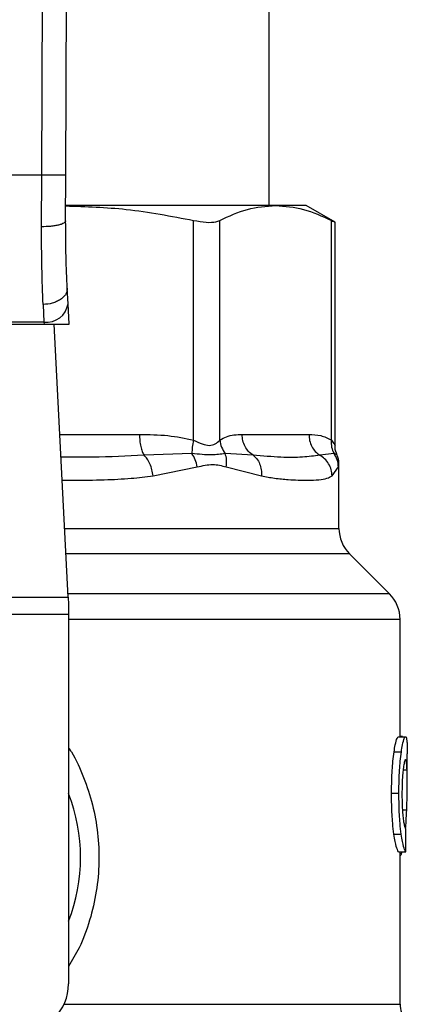
# Model space of a CAD drawing. Units: inches. Extents: x 0.4 to 10.6, y 0.4 to 8.1.
# Drawn here: x 7.1 to 7.2, y 6.7 to 6.8 of the extents above; entities that cross this region are included whole.
import ezdxf

# ---------------------------------------------------------------- set-up
doc = ezdxf.new("R2010")
doc.units = ezdxf.units.IN
doc.header["$MEASUREMENT"] = 0

msp = doc.modelspace()

# ---------------------------------------------------------------- linework, layer by layer
at = {"color": 7, "linetype": 'Continuous', "lineweight": 25}
for p, q in [((7.113324417647605, 6.755772383294448), (7.113606180916634, 6.821141458035222)), ((7.115949064937897, 6.755761010259212), (7.11623082844928, 6.821130144899853)), ((7.138090087370182, 6.752455503187721), (7.138090087370182, 6.813511933634041)), ((7.113324417647605, 6.755772383294448), (7.08372189883645, 6.755772383294448)), ((7.113302984145899, 6.750147674327626), (7.113324417647605, 6.755772383294448)), ((7.115927631679956, 6.750788494416889), (7.115949064937897, 6.755761010259212)), ((7.138776177238167, 6.752455503187818), (7.115962244947684, 6.752455503187721)), ((7.142092712041975, 6.752455503187825), (7.138776177238167, 6.752455503187818)), ((7.145249998457448, 6.75063264302602), (7.142092712041928, 6.752455503187914)), ((7.129861035047579, 6.726908098487584), (7.129861013706152, 6.75083820838188)), ((7.132701926601583, 6.726908117099789), (7.132701938525216, 6.750838208294408)), ((7.144850424367103, 6.726908130291915), (7.144850415781614, 6.750838208381865)), ((7.145249998457448, 6.726334775556255), (7.145249998457448, 6.750658634815803)), ((7.116188894314579, 6.741756485806024), (7.116101611424314, 6.743443955017824)), ((7.113480443484744, 6.74167376149347), (7.113567726375033, 6.739764984844319)), ((7.116304109407657, 6.73952899400151), (7.116188894314579, 6.741756485806024)), ((7.083466383674716, 6.739528994001416), (7.113579932797986, 6.739528994001422)), ((7.113567726375033, 6.73976498484431), (7.083478590097586, 6.73976498484431)), ((7.113567726375044, 6.739764984844111), (7.113579932797986, 6.739528994001422)), ((7.113579932797981, 6.739528994001495), (7.116304109407961, 6.739528994001495)), ((7.116199930809886, 6.709785931583466), (7.114661496547062, 6.739528994001495)), ((7.135143760479806, 6.727521119985747), (7.142408593996254, 6.727521119985747)), ((7.129677295608371, 6.725448422504769), (7.12445708303251, 6.725265050396727)), ((7.136329330182765, 6.725265130039668), (7.133297239576927, 6.725448631656368)), ((7.145141574674306, 6.72544846806545), (7.143594291982507, 6.725265050491395)), ((7.125441846813175, 6.723009144564881), (7.130255554727798, 6.72398865737013)), ((7.133409432926589, 6.723988715921312), (7.137245088659121, 6.723009144926692)), ((7.144938087319995, 6.723009144997558), (7.145629745802819, 6.723988715967769)), ((7.145682503445898, 6.71729437410307), (7.145682503445898, 6.724262909917258)), ((7.151175809391458, 6.710170306100947), (7.146835625915979, 6.714510489576431)), ((7.080846385662158, 6.709785931583466), (7.116199930809886, 6.709785931583466)), ((7.116199930810477, 6.709785931583496), (7.116239693669979, 6.709017182966443)), ((7.116239693669979, 6.709017182966443), (7.11623969366998, 6.707930008273476)), ((7.11623969366998, 6.707930008273476), (7.080806622803248, 6.707930008273476)), ((7.11623969366998, 6.707930008273476), (7.116239693669389, 6.667678600300707)), ((7.152328932514534, 6.694601522234828), (7.152328932514534, 6.707386420960025)), ((7.152143933568793, 6.694601522234828), (7.15293401240436, 6.694601522234828)), ((7.1525959944011, 6.694628377178201), (7.152328932514534, 6.694628377178267)), ((7.1525959944011, 6.694601522234828), (7.1525959944011, 6.694628377178201)), ((7.151676753945247, 6.692949912741437), (7.152473674830958, 6.69294991274143)), ((7.153116334089336, 6.689549801035597), (7.153116334089336, 6.692730192342031)), ((7.151405988085218, 6.68846505333811), (7.15220692856654, 6.68846505333811)), ((7.151659233105032, 6.683990724582931), (7.152456412880312, 6.683990724582936)), ((7.152162422880872, 6.68207345822706), (7.152952233330869, 6.682073458226829)), ((7.152328932514534, 6.665470339688109), (7.152328932514534, 6.68207345822701)), ((7.152503065117158, 6.681888292314209), (7.152562899972286, 6.682073458226943))]:
    msp.add_line(p, q, dxfattribs=at)
at = {"color": 1, "linetype": 'Continuous', "lineweight": 25}
for p, q in [((7.115282593478967, 6.727521119985682), (7.123965934434968, 6.727521119985747)), ((7.145455702821049, 6.725301510924001), (7.145141584291105, 6.725448474645107)), ((7.145629745802819, 6.723988715967769), (7.145680129923977, 6.724241445712478)), ((7.115811563092958, 6.71729437410307), (7.145682503445898, 6.71729437410307)), ((7.146835625915979, 6.714510489576431), (7.115955557120126, 6.714510489576431)), ((7.151175809391486, 6.710170306100947), (7.116180049368745, 6.710170306100947)), ((7.152328932514534, 6.707386420921312), (7.116239693669389, 6.707386420921312)), ((7.152665461087296, 6.690989465228135), (7.153092944470187, 6.690989465228135)), ((7.152593573029335, 6.686651457998169), (7.15305610747544, 6.686651457998169)), ((7.152328932514534, 6.681888292314209), (7.152503065117158, 6.681888292314209)), ((7.115752617756503, 6.665470339688109), (7.152328932514649, 6.665470339688109))]:
    msp.add_line(p, q, dxfattribs=at)
at = {"color": 7, "linetype": 'Continuous', "lineweight": 25}
for centre, radius, start, end in [((7.113842880251151, 6.742123544692078), 0.00237455558199326, 263.3458491185119, 351.1075594902028), ((7.149619511319914, 6.71729437410307), 0.003937007874015741, 180, 224.9999909719432), ((7.148391924640519, 6.707386420921312), 0.003937007874015267, 0, 45.00000441126431), ((7.098523158236319, 6.681458127859763), 0.01902887139107483, 338.5966503605952, 21.40334963940808), ((7.110990349837369, 6.667678600300707), 0.005249343832019804, 270.0000000000008, 0), ((7.154953604430544, 6.665470364324724), 0.002624671916010922, 180.0005378097271, 219.7154009867085)]:
    msp.add_arc(centre, radius, start, end, dxfattribs=at)
msp.add_ellipse((7.098523158236319, 6.723257700647998), major_axis=(0, 0.5315652406705098), ratio=0.102702681958952, start_param=4.634833952392386, end_param=4.639520439110443, dxfattribs=at)
for points, knots in [([(7.115949064937965, 6.755761010259212), (7.115914004576362, 6.755761166024009), (7.115860070611656, 6.755761405639708), (7.115532783033212, 6.755762825893588), (7.115194041345684, 6.75576429357725), (7.114773555347676, 6.755766113760236), (7.114162495653121, 6.755768757701478), (7.113654588322058, 6.755770954949518), (7.113324417647605, 6.755772383294459)], [0, 0, 0, 0, 0.2394569105648963, 0.3683607348265562, 0.500000068852604, 0.631639392912327, 0.760543188399798, 1, 1, 1, 1]), ([(7.115934637456454, 6.752413834564667), (7.118137832369889, 6.752344640810586), (7.122815482366776, 6.752197734079096), (7.127423430555107, 6.751308571335831), (7.129861013706152, 6.75083820838188)], [0, 0, 0, 0, 0.4710046529562691, 1, 1, 1, 1]), ([(7.132701938694585, 6.750838208381864), (7.133702040894234, 6.751301174397502), (7.13571150224185, 6.752231391643312), (7.13775148638702, 6.752380570266849), (7.138776177238167, 6.752455503187818)], [0, 0, 0, 0, 0.4976966592738443, 1, 1, 1, 1]), ([(7.138776177238167, 6.752455503187818), (7.139791057848718, 6.752381997061065), (7.141831026192096, 6.752234245522549), (7.143840600903228, 6.75130510377037), (7.144850415781614, 6.750838208381865)], [0, 0, 0, 0, 0.4974982155210214, 0.9999999999999999, 0.9999999999999999, 0.9999999999999999, 0.9999999999999999]), ([(7.115927633478637, 6.7507884922053), (7.115892645673187, 6.750707104135111), (7.115838779317937, 6.750581801086078), (7.115513916037826, 6.750431820605945), (7.115176647059796, 6.750328710268859), (7.114756852697396, 6.750245987976464), (7.114144653846273, 6.750166585733615), (7.113634749186845, 6.750155129816526), (7.113302984145906, 6.750147676123504)], [0, 0, 0, 0, 0.2381878661723907, 0.3667081158791333, 0.4982051025170394, 0.6299644359295046, 0.7592395719604229, 1, 1, 1, 1]), ([(7.113480443484744, 6.74167376149347), (7.113426852352443, 6.742979971224415), (7.113320116822679, 6.745581502142472), (7.113308679080843, 6.748629869849601), (7.113302984145899, 6.750147674327626)], [0, 0, 0, 0, 0.502092718514305, 1, 1, 1, 1]), ([(7.116101611423747, 6.743443955017795), (7.11604931973842, 6.744568588576244), (7.115944787511402, 6.746816755750663), (7.115933348424545, 6.749465013425317), (7.115927631679472, 6.750788494416891)], [0, 0, 0, 0, 0.5002446309357458, 1, 1, 1, 1]), ([(7.129861013706152, 6.75083820838188), (7.130329198785356, 6.750756701928787), (7.131265981034507, 6.750593617281623), (7.132205308902469, 6.750641945536236), (7.132566834642256, 6.750784816688118), (7.132701938694585, 6.750838208381864)], [0, 0, 0, 0, 0.3848970140832818, 0.7701328097818408, 1, 1, 1, 1]), ([(7.144850415781614, 6.750838208381865), (7.145037381166833, 6.75074202143711), (7.145280402566609, 6.750616995695433), (7.145214366383213, 6.750650910017198), (7.145199134287352, 6.750658732792132)], [0, 0, 0, 0, 0.7693371258263358, 1, 1, 1, 1]), ([(7.116101611424321, 6.743443955017824), (7.116076102706972, 6.743233212588108), (7.116036814718114, 6.742908631539319), (7.115717576148259, 6.742505517889754), (7.115379685681396, 6.742223059877436), (7.114954933835076, 6.741990115322917), (7.114334612434988, 6.741758490097396), (7.113816753540119, 6.741707121667409), (7.113480443484792, 6.741673761770143)], [0, 0, 0, 0, 0.2388345832634279, 0.3678479916312742, 0.499758659167709, 0.6317048411905555, 0.7608202418397967, 1, 1, 1, 1]), ([(7.123965934434968, 6.727521119985747), (7.125001732496927, 6.727517160513936), (7.126984743741757, 6.72750958019745), (7.128931256080175, 6.727102531173169), (7.129861035047579, 6.726908098487584)], [0, 0, 0, 0, 0.5223359497630802, 1, 1, 1, 1]), ([(7.129861038271541, 6.726908098487531), (7.129803502086724, 6.726646903177079), (7.129688429829602, 6.726124513066936), (7.129681007623969, 6.725673786630655), (7.129677296524782, 6.72544842363286)], [0, 0, 0, 0, 0.5000004888684618, 1, 1, 1, 1]), ([(7.129861035047574, 6.726908098487584), (7.130177442775141, 6.726761867975556), (7.130774315797523, 6.726486018051312), (7.131585177899447, 6.726271103486229), (7.132263943201178, 6.726486073525555), (7.132550182977995, 6.726761895984543), (7.132701926601583, 6.726908117099789)], [0, 0, 0, 0, 0.2650678838960707, 0.5000253003135141, 0.7349495815134082, 1, 1, 1, 1]), ([(7.132701830704006, 6.726908117079584), (7.132750604550682, 6.726640231440657), (7.132845728356072, 6.72611777313318), (7.133149300762192, 6.725667850100419), (7.133297219239933, 6.725448620918964)], [0, 0, 0, 0, 0.5127407012058706, 1, 1, 1, 1]), ([(7.132701926601674, 6.726908117099789), (7.132943860968108, 6.727046173288388), (7.133453149445829, 6.727336791058686), (7.13427282816314, 6.72749292688859), (7.134844926980585, 6.727511446396059), (7.135143760479806, 6.727521119985747)], [0, 0, 0, 0, 0.3017926114903262, 0.6352941996575926, 1, 1, 1, 1]), ([(7.142408593996254, 6.727521119985747), (7.142837597142954, 6.727517157538906), (7.143658985732036, 6.727509570861176), (7.144465259448613, 6.727102562301267), (7.144850424367101, 6.726908130291915)], [0, 0, 0, 0, 0.5222901223625942, 1, 1, 1, 1]), ([(7.144850432212491, 6.726908130291863), (7.14484300307148, 6.726646938299928), (7.14482814480043, 6.726124554701782), (7.145037099445406, 6.725673831086989), (7.145141576690748, 6.725448469445999)], [0, 0, 0, 0, 0.5000003691968364, 1, 1, 1, 1]), ([(7.130255557755791, 6.723988657370233), (7.130193514565756, 6.724254011096669), (7.130071490320841, 6.724775898963571), (7.129807205092917, 6.725226787906888), (7.129677295608364, 6.725448422504771)], [0, 0, 0, 0, 0.5084496943937642, 1, 1, 1, 1]), ([(7.133297215090546, 6.725448617603244), (7.132826097390587, 6.725374295017272), (7.131852675849653, 6.725220729982102), (7.130417749667513, 6.725370925236525), (7.129677300743284, 6.725448428815418)], [0, 0, 0, 0, 0.4839811737744247, 1, 1, 1, 1]), ([(7.133409432721293, 6.723988715921927), (7.133436212605051, 6.724249644868915), (7.133489772170387, 6.724771500792966), (7.133361400622299, 6.725222912567823), (7.133297215090546, 6.725448617603244)], [0, 0, 0, 0, 0.5000018874241382, 1, 1, 1, 1]), ([(7.14562975003917, 6.72398871596786), (7.145604952779065, 6.724254067444487), (7.145556182455981, 6.72477595079736), (7.145278211405139, 6.725226835561181), (7.145141574674302, 6.725448468065451)], [0, 0, 0, 0, 0.5084497812859555, 0.9999999999999999, 0.9999999999999999, 0.9999999999999999, 0.9999999999999999]), ([(7.145479577798786, 6.725313542577086), (7.145450776622121, 6.725365906827922), (7.145278463115215, 6.725679194989822), (7.145262942354877, 6.726044794855047), (7.145250015797215, 6.726349286879708)], [0, 0, 0, 0, 0.1671440456551863, 1, 1, 1, 1]), ([(7.125441847994164, 6.723009144564888), (7.125408125053431, 6.723237355552588), (7.125339959254777, 6.723698649375129), (7.125111457644463, 6.724339146123442), (7.124814980059169, 6.724889437549058), (7.124574453595568, 6.725141869330316), (7.124457082844934, 6.725265049570888)], [0, 0, 0, 0, 0.250756830406078, 0.5068668165045238, 0.7593636432204349, 1, 1, 1, 1]), ([(7.136329322289723, 6.725265119050717), (7.136470819323542, 6.725141943656151), (7.136760788666517, 6.724889520780075), (7.13706511771513, 6.724339217633815), (7.137251627058248, 6.723698691488599), (7.137247262090542, 6.723237369770865), (7.137245102655956, 6.723009144927055)], [0, 0, 0, 0, 0.2406343361131824, 0.4931310463303706, 0.7492420509686255, 1, 1, 1, 1]), ([(7.143594292724748, 6.725265051842465), (7.14298857933341, 6.725181533181511), (7.141761267516342, 6.725012305555045), (7.13935517859776, 6.725005079125547), (7.137367098612351, 6.72517594133644), (7.136329328708628, 6.725265130735986)], [0, 0, 0, 0, 0.3177733304800885, 0.6438803718459353, 1, 1, 1, 1]), ([(7.144938089415502, 6.723009144997566), (7.144915773183918, 6.723237355748656), (7.14487066429732, 6.723698649262861), (7.144577230236965, 6.724339145889694), (7.144152425007804, 6.724889437641195), (7.143777328980586, 6.725141869559891), (7.143594291665033, 6.725265049912135)], [0, 0, 0, 0, 0.2507565572885136, 0.5068664511605895, 0.7593633778041169, 1, 1, 1, 1]), ([(7.145682486219937, 6.724243735839059), (7.145671374201838, 6.724518398501613), (7.145656383469839, 6.724888933748067), (7.145482277224657, 6.725209454535555), (7.145437228836524, 6.725292386338626)], [0, 0, 0, 0, 0.7412592059245173, 1, 1, 1, 1]), ([(7.130255554727798, 6.72398865737013), (7.130824425595551, 6.724124881332209), (7.131913482020136, 6.724385670888315), (7.132925868575017, 6.724117031142349), (7.133409432926589, 6.723988715921312)], [0, 0, 0, 0, 0.5223520608400687, 1, 1, 1, 1]), ([(7.137245088659121, 6.723009144926692), (7.137722847768488, 6.72292174954888), (7.138756352506493, 6.722732692898202), (7.140075527165706, 6.72261272080633), (7.141265602792195, 6.722547650949013), (7.142424238478505, 6.722532423978902), (7.143495008581904, 6.722580821796871), (7.144373945168853, 6.722715733284011), (7.144760253422032, 6.722916653151979), (7.144938087319995, 6.723009144997558)], [0, 0, 0, 0, 0.1272875131732889, 0.2753526732922446, 0.3939146101763094, 0.5201178782645238, 0.703723990989816, 0.8636117216713847, 1, 1, 1, 1]), ([(7.151676753945247, 6.692949912741437), (7.151719750483016, 6.693214154473519), (7.151825542754369, 6.693864316892951), (7.152000673078486, 6.694493346458832), (7.152098185851617, 6.694566978203918), (7.152143933568793, 6.694601522234828)], [0, 0, 0, 0, 0.2665816717528223, 0.6559198023585201, 1, 1, 1, 1]), ([(7.152473674830958, 6.69294991274143), (7.15251604516487, 6.693214201400007), (7.15262027266613, 6.69386432954278), (7.152792841855208, 6.694493351949827), (7.152888926670109, 6.694566975817373), (7.15293401240436, 6.694601522234828)], [0, 0, 0, 0, 0.266627107326852, 0.6558805324199627, 0.9999999999999999, 0.9999999999999999, 0.9999999999999999, 0.9999999999999999]), ([(7.15293401240436, 6.694601522234828), (7.152950043558608, 6.694595031977149), (7.152982106040787, 6.694582051391474), (7.153033398628238, 6.694456957054586), (7.153058311821794, 6.694253588808159), (7.15307461090848, 6.694120538154888)], [0, 0, 0, 0, 0.2569260695510781, 0.5138549227203356, 1, 1, 1, 1]), ([(7.15307461090848, 6.694120538154888), (7.153083421806305, 6.693999418791721), (7.153101035243498, 6.693757294965276), (7.153114418257364, 6.693286293985651), (7.153114572187146, 6.692917631004526), (7.153114650449391, 6.692730192342031)], [0, 0, 0, 0, 0.3297760322711394, 0.6592392225011583, 0.9999999999999999, 0.9999999999999999, 0.9999999999999999, 0.9999999999999999]), ([(7.151405988085218, 6.68846505333811), (7.151409631422223, 6.688935714195542), (7.151418879443713, 6.690130410628467), (7.151514423298472, 6.691731870480458), (7.151632930322424, 6.692621083739096), (7.151676753945247, 6.692949912741437)], [0, 0, 0, 0, 0.2906112718826928, 0.7376696923125351, 1, 1, 1, 1]), ([(7.15220692856654, 6.68846505333811), (7.152210517469846, 6.68893571145022), (7.152219629103206, 6.690130634742697), (7.152313760746331, 6.691732060187936), (7.152430525361477, 6.692621300713844), (7.152473674830958, 6.69294991274143)], [0, 0, 0, 0, 0.2906282156623638, 0.7378570886365595, 1, 1, 1, 1]), ([(7.152929585045996, 6.692117394238372), (7.152908851346553, 6.692104111309924), (7.152857424296026, 6.692071164857971), (7.152764682228524, 6.691736644877261), (7.152703406279525, 6.691290996439653), (7.152674870189356, 6.691083458829761)], [0, 0, 0, 0, 0.2652066749150417, 0.6578081788621234, 1, 1, 1, 1]), ([(7.153092944470187, 6.690989465228135), (7.153084166098147, 6.691168681502932), (7.153067119860684, 6.691516691722081), (7.153018858515944, 6.691980285915446), (7.152962927559203, 6.692066186011889), (7.152929585045996, 6.692117394238372)], [0, 0, 0, 0, 0.3001119171077465, 0.5827708123128309, 1, 1, 1, 1]), ([(7.152674870189356, 6.691083458829761), (7.152651502151465, 6.69087064523066), (7.152595303538195, 6.690358842348007), (7.152545856431027, 6.68941467820331), (7.152540711872486, 6.68871829414243), (7.152538444260542, 6.688411342865275)], [0, 0, 0, 0, 0.2847132229175521, 0.6847168077335862, 1, 1, 1, 1]), ([(7.15305610747544, 6.686651457998169), (7.153073615978045, 6.687180492850737), (7.153107794334376, 6.688213222040216), (7.153124038570472, 6.689707477623634), (7.153103335024742, 6.690561070065648), (7.153092944470187, 6.690989465228135)], [0, 0, 0, 0, 0.3434818893798983, 0.6705111610278454, 1, 1, 1, 1]), ([(7.151659233105032, 6.683990724582931), (7.151612722422945, 6.684372288663007), (7.15149785044551, 6.685314674765086), (7.151416663435548, 6.686908358593533), (7.151408940595402, 6.68803451411039), (7.151405988085218, 6.68846505333811)], [0, 0, 0, 0, 0.2959015249952023, 0.730816917264155, 1, 1, 1, 1]), ([(7.152456412880312, 6.683990724582936), (7.152410585039997, 6.684372348440839), (7.15229738172088, 6.685315030598081), (7.152217436398904, 6.686908728407931), (7.15220983356859, 6.688034790753451), (7.15220692856654, 6.68846505333811)], [0, 0, 0, 0, 0.2959185872124616, 0.7309741421682752, 1, 1, 1, 1]), ([(7.152538444260542, 6.688411342865275), (7.15254034923258, 6.688118584128384), (7.15254504461549, 6.687396991190292), (7.152594321804894, 6.686396448832519), (7.152656335035819, 6.685844340151045), (7.152681715422396, 6.685618376569408)], [0, 0, 0, 0, 0.2873838658562809, 0.708344933874792, 1, 1, 1, 1]), ([(7.152939200343165, 6.68459586751443), (7.152958460110687, 6.684851943952445), (7.153008209070993, 6.685513402432396), (7.153037906861007, 6.68621901539815), (7.15305610747544, 6.686651457998169)], [0, 0, 0, 0, 0.3871390960668544, 1, 1, 1, 1]), ([(7.152681715422396, 6.685618376569408), (7.152708226698049, 6.685434140981375), (7.152773202950414, 6.684982599598797), (7.152881661371502, 6.684616403868223), (7.152942690046509, 6.684576429861701), (7.15297145812577, 6.684557586664007)], [0, 0, 0, 0, 0.2670434020641175, 0.6544943257872815, 1, 1, 1, 1]), ([(7.152162422880872, 6.68207345822706), (7.152122580204962, 6.682133242548941), (7.152021514567589, 6.682284892518672), (7.151827895466738, 6.682913257736595), (7.151704205590238, 6.683703426567441), (7.151659233105032, 6.683990724582931)], [0, 0, 0, 0, 0.2928676529031626, 0.7428932753632129, 1, 1, 1, 1]), ([(7.152952233330869, 6.682073458226829), (7.152912965196542, 6.682133249115018), (7.152813377040893, 6.682284885152265), (7.152622586446309, 6.682913266258596), (7.152500727709664, 6.683703390183564), (7.152456412880312, 6.683990724582936)], [0, 0, 0, 0, 0.2929149059652087, 0.7428632846332125, 0.9999999999999999, 0.9999999999999999, 0.9999999999999999, 0.9999999999999999]), ([(7.152328932514534, 6.681638662143236), (7.152343141395818, 6.681646390123441), (7.152381734946916, 6.681667380530283), (7.152440428772069, 6.681748367079035), (7.15248211648516, 6.68184149452844), (7.152503065117158, 6.681888292314209)], [0, 0, 0, 0, 0.2247365680241398, 0.6104197823953613, 1, 1, 1, 1])]:
    msp.add_open_spline(points, degree=3, knots=knots, dxfattribs=at)
for points in [[(7.123965934435009, 6.727521119985747), (7.123972401806967, 6.72729472575162), (7.123985336550887, 6.726841937283369), (7.124088747952633, 6.726210601953749), (7.124243580462724, 6.725655703967741), (7.124385915666868, 6.725395268946541), (7.12445708326894, 6.725265051435943)], [(7.136329328708628, 6.725265130735986), (7.136157535342944, 6.725395350944305), (7.135813948611575, 6.725655791360944), (7.135440202141138, 6.726210671547523), (7.135190584730534, 6.726841976138462), (7.135159368996939, 6.727294738703319), (7.135143761130141, 6.727521119985747)], [(7.142408593996262, 6.727521119985747), (7.142424204369469, 6.72729472581802), (7.142455425115881, 6.726841937482566), (7.142705072477213, 6.726210602310529), (7.143078861311739, 6.725655704415766), (7.143422482253746, 6.725395269366898), (7.143594292724748, 6.725265051842465)]]:
    msp.add_open_spline(points, degree=3, dxfattribs=at)
at = {"color": 1, "linetype": 'Continuous', "lineweight": 25}
for points, knots in [([(7.144850424367025, 6.726908130291915), (7.144969844823765, 6.726755025548451), (7.145195086096058, 6.726466251680443), (7.145232425838584, 6.726380214744724), (7.1452499684584, 6.726339793650433)], [0, 0, 0, 0, 0.5301890524947316, 1, 1, 1, 1]), ([(7.12445708326894, 6.725265051435943), (7.122607761648673, 6.725171647274245), (7.119661476445173, 6.725022838491318), (7.116563736749682, 6.725043004741716), (7.115410383492416, 6.725050513058382)], [0, 0, 0, 0, 0.6276790916470462, 1, 1, 1, 1]), ([(7.115539488654813, 6.722554479918085), (7.115905202843487, 6.72254901138926), (7.117480590634825, 6.72252545459597), (7.120000475926439, 6.722577484903556), (7.122941667476765, 6.722706717469836), (7.124654405114449, 6.72291389391546), (7.125441846813175, 6.723009144564881)], [0, 0, 0, 0, 0.1038437875928391, 0.4473281055169305, 0.7459056858126777, 0.9999999999999999, 0.9999999999999999, 0.9999999999999999, 0.9999999999999999]), ([(7.116239693669767, 6.693413156889993), (7.116343321103116, 6.693259791868201), (7.117021689686474, 6.692255829797473), (7.117929877858973, 6.690171552370746), (7.118917916398466, 6.687216764352941), (7.119471314639212, 6.684104240030809), (7.119616405156166, 6.680933036467128), (7.119331664757136, 6.67773311756751), (7.118599741379568, 6.674597928334184), (7.117594037808342, 6.671823760762681), (7.116641240868938, 6.670234469139084), (7.116239693669417, 6.669564677314316)], [0, 0, 0, 0, 0.02239044001172317, 0.1465728772828386, 0.2714785769684745, 0.3955858168501256, 0.5219664945846686, 0.6480218097444497, 0.776403977913018, 0.9057675851171402, 1, 1, 1, 1])]:
    msp.add_open_spline(points, degree=3, knots=knots, dxfattribs=at)

doc.saveas('drawing.dxf')
